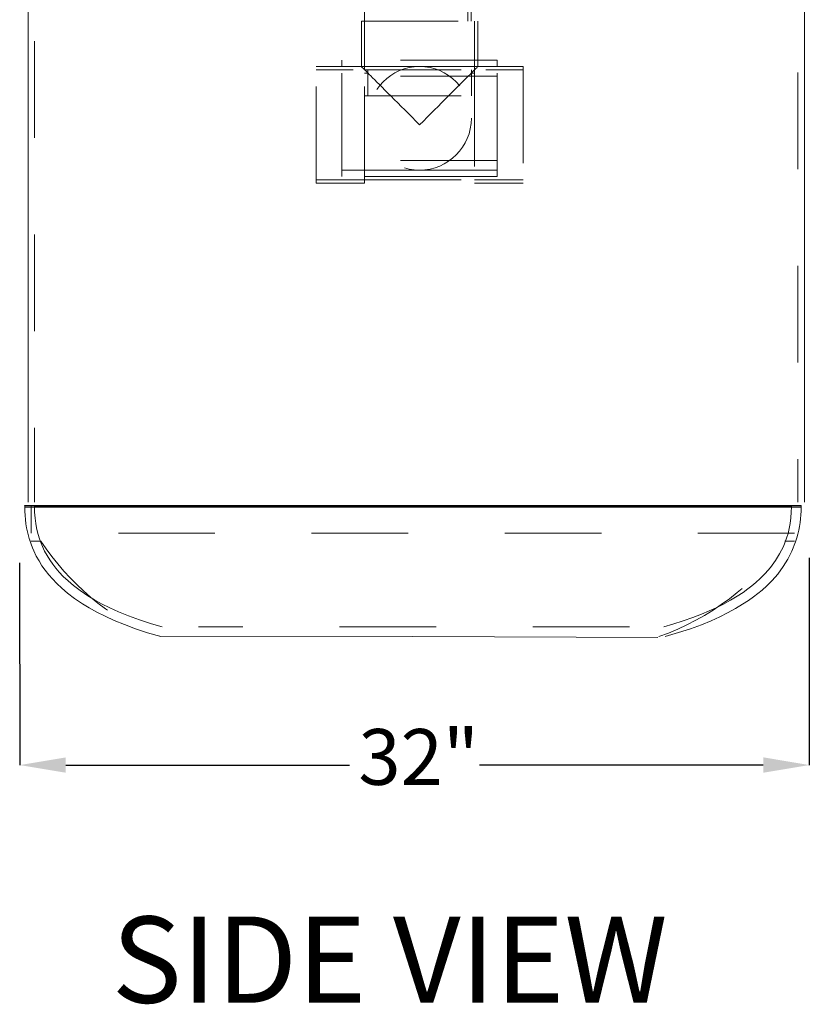
# Model space of a CAD drawing. Units: inches. Extents: x 0.2 to 10.8, y 0.7 to 7.9.
# Drawn here: x 7.4 to 8.2, y 2.5 to 3.6 of the extents above; entities that cross this region are included whole.
import ezdxf

# ---------------------------------------------------------------- set-up
doc = ezdxf.new("R2010")
doc.units = ezdxf.units.IN
doc.header["$MEASUREMENT"] = 0
doc.linetypes.add('HIDDEN', pattern=[0.075, 0.05, -0.025])
doc.layers.add('300', color=179, linetype='Continuous')
doc.styles.add('SLDTEXTSTYLE0', font='TXT', dxfattribs={"width": 0.605})
doc.dimstyles.new('SLDDIMSTYLE2', dxfattribs={"dimtxt": 0.05778, "dimasz": 0.23622, "dimexe": 0, "dimexo": 0.0625, "dimgap": 0.014445, "dimtad": 1, "dimdec": 0, "dimlfac": 2.1, "dimrnd": 1e-09, "dimzin": 12, "dimdsep": 46, "dimtxsty": 'SLDTEXTSTYLE0', "dimblk1": 'NONE', "dimblk2": 'NONE', "dimsah": 1, "dimcen": 0.09, "dimadec": 0, "dimazin": 3, "dimtfac": 1, "dimtofl": 0, "dimtmove": 0, "dimatfit": 3, "dimldrblk": 'NONE', "dimfxl": 0, "dimfrac": 2, "dimtolj": 1, "dimtzin": 12, "dimarcsym": 0})

# ---------------------------------------------------------------- blocks, each defined once
blk = doc.blocks.new('_D_23')
at = {"layer": '300'}
for p, q in [((8.1739, 3.0003), (8.1739, 2.7857)), ((7.3565, 2.9951), (7.3566, 2.7857)), ((7.4042, 2.7857), (7.698, 2.7857)), ((8.1263, 2.7857), (7.8324, 2.7857))]:
    blk.add_line(p, q, dxfattribs=at)
for points in [[(7.3566, 2.7857), (7.4042, 2.7936), (7.4042, 2.7778)], [(8.1739, 2.7857), (8.1263, 2.7937), (8.1263, 2.7778)]]:
    blk.add_solid(points, dxfattribs=at)
at = {"layer": '300', "insert": (7.7071, 2.823), "char_height": 0.05778, "attachment_point": 1, "style": 'SLDTEXTSTYLE0'}
blk.add_mtext('32"', dxfattribs=at)
blk = doc.blocks.new('_NONE')

msp = doc.modelspace()

# ---------------------------------------------------------------- linework, layer by layer
at = {"layer": '300', "linetype": 'HIDDEN', "lineweight": 0}
for p, q in [((8.162102, 4.302423), (8.162102, 3.057816)), ((7.713441, 4.191932), (7.713441, 3.555596)), ((7.820584, 3.555596), (7.820584, 4.191932)), ((7.823932, 3.555596), (7.823932, 4.191932)), ((7.371923, 4.134878), (7.371923, 3.057816)), ((7.710247, 3.555596), (7.830783, 3.555596)), ((7.710247, 3.555596), (7.710247, 3.508721)), ((7.713595, 3.555596), (7.713595, 3.505373)), ((7.827434, 3.505373), (7.827434, 3.555596)), ((7.830783, 3.508721), (7.830783, 3.555596)), ((7.663372, 3.388185), (7.663372, 3.508721)), ((7.710247, 3.508721), (7.663372, 3.508721)), ((7.690158, 3.515417), (7.690158, 3.508721)), ((7.850872, 3.515417), (7.690158, 3.515417)), ((7.690158, 3.515417), (7.690158, 3.508721)), ((7.850872, 3.515417), (7.690158, 3.515417)), ((7.770515, 3.508721), (7.690158, 3.508721)), ((7.770515, 3.508721), (7.690158, 3.508721)), ((7.710382, 3.508586), (7.710247, 3.508721)), ((7.710787, 3.508181), (7.710382, 3.508586)), ((7.71146, 3.507508), (7.710787, 3.508181)), ((7.712397, 3.506571), (7.71146, 3.507508)), ((7.713595, 3.505373), (7.712397, 3.506571)), ((7.850872, 3.508721), (7.770515, 3.508721)), ((7.850872, 3.508721), (7.770515, 3.508721)), ((7.827434, 3.505373), (7.828633, 3.506571)), ((7.828633, 3.506571), (7.82957, 3.507508)), ((7.82957, 3.507508), (7.830243, 3.508181)), ((7.830243, 3.508181), (7.830648, 3.508586)), ((7.830648, 3.508586), (7.830783, 3.508721)), ((7.877658, 3.508721), (7.830783, 3.508721)), ((7.850872, 3.515417), (7.850872, 3.508721)), ((7.850872, 3.515417), (7.850872, 3.508721)), ((7.877658, 3.508721), (7.877658, 3.388185)), ((7.701897, 3.505373), (7.663372, 3.505373)), ((7.690158, 3.502024), (7.690158, 3.498676)), ((7.690158, 3.502024), (7.690158, 3.498676)), ((7.850872, 3.498676), (7.690158, 3.498676)), ((7.850872, 3.498676), (7.690158, 3.498676)), ((7.690158, 3.498676), (7.690158, 3.411623)), ((7.850872, 3.498676), (7.690158, 3.498676)), ((7.850872, 3.498676), (7.690158, 3.498676)), ((7.690158, 3.498676), (7.690158, 3.411623)), ((7.713595, 3.505373), (7.713728, 3.50524)), ((7.713595, 3.388185), (7.713595, 3.505373)), ((7.713595, 3.505373), (7.827434, 3.505373)), ((7.716943, 3.502024), (7.713595, 3.502024)), ((7.713728, 3.50524), (7.714125, 3.504842)), ((7.714125, 3.504842), (7.714786, 3.504182)), ((7.714786, 3.504182), (7.715706, 3.503262)), ((7.715706, 3.503262), (7.716882, 3.502086)), ((7.716882, 3.502086), (7.718307, 3.50066)), ((7.716943, 3.505373), (7.716943, 3.502024)), ((7.716943, 3.502024), (7.716943, 3.478587)), ((7.718307, 3.50066), (7.719977, 3.498991)), ((7.719977, 3.498991), (7.721882, 3.497086)), ((7.721882, 3.497086), (7.724013, 3.494955)), ((7.817016, 3.494955), (7.819148, 3.497086)), ((7.819148, 3.497086), (7.821053, 3.498991)), ((7.821053, 3.498991), (7.822722, 3.50066)), ((7.822722, 3.50066), (7.824148, 3.502086)), ((7.824086, 3.502024), (7.824086, 3.505373)), ((7.827434, 3.502024), (7.824086, 3.502024)), ((7.824086, 3.478587), (7.824086, 3.502024)), ((7.824148, 3.502086), (7.825324, 3.503262)), ((7.825324, 3.503262), (7.826244, 3.504182)), ((7.826244, 3.504182), (7.826904, 3.504842)), ((7.826904, 3.504842), (7.827302, 3.50524)), ((7.827302, 3.50524), (7.827434, 3.505373)), ((7.827434, 3.505373), (7.827434, 3.388185)), ((7.877658, 3.505373), (7.839133, 3.505373)), ((7.850872, 3.502024), (7.850872, 3.498676)), ((7.850872, 3.502024), (7.850872, 3.498676)), ((7.850872, 3.498676), (7.850872, 3.411623)), ((7.850872, 3.498676), (7.850872, 3.411623)), ((7.724013, 3.494955), (7.726362, 3.492606)), ((7.726362, 3.492606), (7.728916, 3.490052)), ((7.728916, 3.490052), (7.731664, 3.487304)), ((7.731664, 3.487304), (7.734594, 3.484374)), ((7.806436, 3.484374), (7.809366, 3.487304)), ((7.809366, 3.487304), (7.812114, 3.490052)), ((7.812114, 3.490052), (7.814668, 3.492606)), ((7.814668, 3.492606), (7.817016, 3.494955)), ((7.713595, 3.478587), (7.827434, 3.478587)), ((7.734594, 3.484374), (7.73769, 3.481277)), ((7.73769, 3.481277), (7.74094, 3.478027)), ((7.74094, 3.478027), (7.744328, 3.47464)), ((7.796702, 3.47464), (7.800089, 3.478027)), ((7.800089, 3.478027), (7.803339, 3.481277)), ((7.803339, 3.481277), (7.806436, 3.484374)), ((7.744328, 3.47464), (7.747838, 3.47113)), ((7.747838, 3.47113), (7.751454, 3.467514)), ((7.751454, 3.467514), (7.755158, 3.46381)), ((7.785872, 3.46381), (7.789576, 3.467514)), ((7.789576, 3.467514), (7.793192, 3.47113)), ((7.793192, 3.47113), (7.796702, 3.47464)), ((7.755158, 3.46381), (7.758934, 3.460034)), ((7.758934, 3.460034), (7.762764, 3.456203)), ((7.762764, 3.456203), (7.766631, 3.452337)), ((7.774399, 3.452337), (7.778265, 3.456203)), ((7.778265, 3.456203), (7.782095, 3.460034)), ((7.782095, 3.460034), (7.785872, 3.46381)), ((7.766631, 3.452337), (7.770515, 3.448453)), ((7.770515, 3.448453), (7.774399, 3.452337)), ((7.850872, 3.411623), (7.690158, 3.411623)), ((7.690158, 3.411623), (7.690158, 3.401578)), ((7.850872, 3.411623), (7.690158, 3.411623)), ((7.850872, 3.411623), (7.690158, 3.411623)), ((7.690158, 3.411623), (7.690158, 3.401578)), ((7.850872, 3.411623), (7.690158, 3.411623)), ((7.850872, 3.411623), (7.850872, 3.401578)), ((7.850872, 3.411623), (7.850872, 3.401578)), ((7.770515, 3.401578), (7.690158, 3.401578)), ((7.690158, 3.401578), (7.690158, 3.394882)), ((7.770515, 3.401578), (7.690158, 3.401578)), ((7.690158, 3.401578), (7.690158, 3.394882)), ((7.850872, 3.394882), (7.690158, 3.394882)), ((7.850872, 3.394882), (7.690158, 3.394882)), ((7.713595, 3.394882), (7.827434, 3.394882)), ((7.850872, 3.401578), (7.770515, 3.401578)), ((7.850872, 3.401578), (7.770515, 3.401578)), ((7.850872, 3.401578), (7.850872, 3.394882)), ((7.850872, 3.401578), (7.850872, 3.394882)), ((7.663372, 3.391533), (7.713595, 3.391533)), ((7.663372, 3.388185), (7.713595, 3.388185)), ((7.713595, 3.391533), (7.827434, 3.391533)), ((7.827434, 3.391533), (7.877658, 3.391533)), ((7.827434, 3.388185), (7.877658, 3.388185)), ((7.361794, 3.054324), (7.361794, 3.053989)), ((7.361794, 3.053989), (7.431367, 3.053989)), ((7.36849, 3.025864), (7.36849, 3.053989)), ((8.165365, 3.053989), (8.165365, 3.054324)), ((8.158669, 3.025864), (7.36849, 3.025864)), ((7.378494, 3.017493), (7.36849, 3.017493)), ((8.158669, 3.017493), (8.148665, 3.017493))]:
    msp.add_line(p, q, dxfattribs=at)
at = {"layer": '300', "linetype": 'Continuous', "lineweight": 15}
for p, q in [((7.365226, 4.034566), (7.365226, 3.057816)), ((8.168798, 3.057816), (8.168798, 4.034566)), ((7.431367, 3.053989), (8.165365, 3.053989))]:
    msp.add_line(p, q, dxfattribs=at)
at = {"layer": '300', "color": 179, "linetype": 'Continuous', "lineweight": 15}
for p, q in [((7.361688, 3.054324), (7.361741, 3.053487)), ((7.368508, 3.054324), (7.361706, 3.054324)), ((7.361741, 3.053487), (7.361794, 3.05265)), ((7.368508, 3.05265), (7.361814, 3.05265)), ((7.431367, 3.054324), (7.763579, 3.054324)), ((7.431367, 3.05265), (7.763579, 3.05265)), ((7.763579, 3.054324), (8.165453, 3.054324)), ((7.763579, 3.05265), (8.165347, 3.05265)), ((8.165365, 3.05265), (8.165418, 3.053487)), ((8.165418, 3.053487), (8.16547, 3.054324)), ((7.763582, 2.918721), (7.501455, 2.91929)), ((8.016996, 2.917648), (7.763582, 2.918721))]:
    msp.add_line(p, q, dxfattribs=at)
at = {"layer": '300', "color": 179, "linetype": 'HIDDEN', "lineweight": 0}
for p, q in [((7.368508, 3.054324), (7.431367, 3.054324)), ((7.368508, 3.05265), (7.431367, 3.05265)), ((7.371752, 3.054332), (7.371839, 3.052957)), ((7.371859, 3.052964), (7.371961, 3.047318)), ((7.372064, 3.052965), (7.371879, 3.052965)), ((7.371879, 3.052965), (7.372607, 3.052965)), ((7.37312, 3.052965), (7.372064, 3.052965)), ((7.372607, 3.052965), (7.374251, 3.052965)), ((7.375042, 3.052965), (7.37312, 3.052965)), ((7.374251, 3.052965), (7.376809, 3.052965)), ((7.377659, 3.052965), (7.375042, 3.052965)), ((7.376809, 3.052965), (7.380288, 3.052965)), ((7.380288, 3.052965), (7.384709, 3.052965)), ((7.384709, 3.052965), (7.390097, 3.052965)), ((7.390097, 3.052965), (7.396477, 3.052965)), ((7.396477, 3.052965), (7.404234, 3.052965)), ((7.404234, 3.052965), (7.41317, 3.052965)), ((7.41317, 3.052965), (7.423333, 3.052965)), ((7.423333, 3.052965), (7.434775, 3.052965)), ((7.434775, 3.052965), (7.444126, 3.052965)), ((7.444126, 3.052965), (7.454264, 3.052965)), ((7.454264, 3.052965), (7.465232, 3.052965)), ((7.465232, 3.052965), (7.477074, 3.052965)), ((7.477074, 3.052965), (7.48742, 3.052965)), ((7.48742, 3.052965), (7.498435, 3.052965)), ((7.498435, 3.052965), (7.510153, 3.052966)), ((7.510153, 3.052966), (7.522604, 3.052966)), ((7.522604, 3.052966), (7.535821, 3.052966)), ((7.535821, 3.052966), (7.546064, 3.052966)), ((7.546064, 3.052966), (7.556776, 3.052966)), ((7.556776, 3.052966), (7.567973, 3.052966)), ((7.567973, 3.052966), (7.579834, 3.052966)), ((7.579834, 3.052966), (7.592249, 3.052966)), ((7.592249, 3.052966), (7.60523, 3.052965)), ((7.60523, 3.052965), (7.618671, 3.052965)), ((7.618671, 3.052965), (7.632719, 3.052965)), ((7.632719, 3.052965), (7.647357, 3.052965)), ((7.647357, 3.052965), (7.659155, 3.052965)), ((7.653572, 3.052965), (7.647745, 3.052965)), ((7.665653, 3.052965), (7.653572, 3.052965)), ((7.659155, 3.052965), (7.671326, 3.052965)), ((7.677745, 3.052965), (7.665653, 3.052965)), ((7.671326, 3.052965), (7.683835, 3.052965)), ((7.690166, 3.052965), (7.677745, 3.052965)), ((7.683835, 3.052965), (7.696643, 3.052965)), ((7.702869, 3.052965), (7.690166, 3.052965)), ((7.696643, 3.052965), (7.712341, 3.052965)), ((7.704137, 3.052965), (7.702869, 3.052965)), ((7.712341, 3.052965), (7.728375, 3.052965)), ((7.728375, 3.052965), (7.73951, 3.052965)), ((7.73951, 3.052965), (7.750735, 3.052965)), ((7.750735, 3.052965), (7.761995, 3.052965)), ((7.761995, 3.052965), (7.778444, 3.052965)), ((7.783648, 3.052965), (7.776668, 3.052965)), ((7.778444, 3.052965), (7.794784, 3.052965)), ((7.787848, 3.052965), (7.783648, 3.052965)), ((7.791372, 3.052965), (7.787848, 3.052965)), ((7.794784, 3.052965), (7.811372, 3.052965)), ((7.811372, 3.052965), (7.827621, 3.052965)), ((7.822073, 3.052965), (7.812109, 3.052965)), ((7.838181, 3.052965), (7.822073, 3.052965)), ((7.827621, 3.052965), (7.840504, 3.052965)), ((7.853816, 3.052965), (7.838181, 3.052965)), ((7.840504, 3.052965), (7.853085, 3.052965)), ((7.853085, 3.052965), (7.865318, 3.052965)), ((7.86653, 3.052965), (7.853816, 3.052965)), ((7.865318, 3.052965), (7.877526, 3.052965)), ((7.87887, 3.052965), (7.86653, 3.052965)), ((7.877526, 3.052965), (7.88936, 3.052965)), ((7.89081, 3.052965), (7.87887, 3.052965)), ((7.88936, 3.052965), (7.900802, 3.052965)), ((7.902129, 3.052965), (7.89081, 3.052965)), ((7.900802, 3.052965), (7.91731, 3.052965)), ((7.913074, 3.052965), (7.902129, 3.052965)), ((7.923639, 3.052965), (7.913074, 3.052965)), ((7.91731, 3.052965), (7.93298, 3.052966)), ((7.937537, 3.052966), (7.923639, 3.052965)), ((7.93298, 3.052966), (7.947819, 3.052966)), ((7.950788, 3.052966), (7.937537, 3.052966)), ((7.947819, 3.052966), (7.962228, 3.052966)), ((7.963408, 3.052966), (7.950788, 3.052966)), ((7.962228, 3.052966), (7.97587, 3.052966)), ((7.967023, 3.052966), (7.963408, 3.052966)), ((7.97587, 3.052966), (7.988774, 3.052966)), ((7.988774, 3.052966), (8.001862, 3.052966)), ((8.001862, 3.052966), (8.014208, 3.052966)), ((8.014208, 3.052966), (8.025842, 3.052965)), ((8.025842, 3.052965), (8.036796, 3.052965)), ((8.036796, 3.052965), (8.047098, 3.052965)), ((8.047098, 3.052965), (8.059411, 3.052965)), ((8.059411, 3.052965), (8.0708, 3.052965)), ((8.0708, 3.052965), (8.081311, 3.052965)), ((8.081311, 3.052965), (8.090994, 3.052965)), ((8.090734, 3.052965), (8.085246, 3.052965)), ((8.100349, 3.052965), (8.090734, 3.052965)), ((8.090994, 3.052965), (8.101648, 3.052965)), ((8.109087, 3.052965), (8.100349, 3.052965)), ((8.101648, 3.052965), (8.111223, 3.052965)), ((8.116981, 3.052965), (8.109087, 3.052965)), ((8.111223, 3.052965), (8.119757, 3.052965)), ((8.124064, 3.052965), (8.116981, 3.052965)), ((8.119757, 3.052965), (8.127289, 3.052965)), ((8.127003, 3.052965), (8.124064, 3.052965)), ((8.127289, 3.052965), (8.133861, 3.052965)), ((8.146291, 3.052965), (8.127816, 3.052965)), ((8.133861, 3.052965), (8.139513, 3.052965)), ((8.139513, 3.052965), (8.144269, 3.052965)), ((8.144269, 3.052965), (8.148157, 3.052965)), ((8.148157, 3.052965), (8.151326, 3.052965)), ((8.151326, 3.052965), (8.153574, 3.052965)), ((8.153574, 3.052965), (8.154904, 3.052965)), ((8.154782, 3.041589), (8.155211, 3.047613)), ((8.154904, 3.052965), (8.155301, 3.052965)), ((8.155211, 3.047613), (8.155301, 3.052965)), ((8.15532, 3.052957), (8.155406, 3.054332)), ((7.371961, 3.047318), (7.372405, 3.041303)), ((7.372405, 3.041303), (7.373099, 3.03591)), ((8.154059, 3.035905), (8.154782, 3.041589)), ((7.373099, 3.03591), (7.373968, 3.031102)), ((7.373968, 3.031102), (7.374947, 3.026843)), ((8.151856, 3.025484), (8.153074, 3.030543)), ((8.153074, 3.030543), (8.154059, 3.035905)), ((7.374947, 3.026843), (7.376668, 3.020891)), ((7.376668, 3.020891), (7.378316, 3.016245)), ((8.147072, 3.011963), (8.150432, 3.020711)), ((8.150432, 3.020711), (8.151856, 3.025484)), ((7.378316, 3.016245), (7.380039, 3.012071)), ((7.380039, 3.012071), (7.382343, 3.007236)), ((7.382343, 3.007236), (7.384894, 3.002579)), ((8.143184, 3.004187), (8.147072, 3.011963)), ((7.384894, 3.002579), (7.387682, 2.998093)), ((7.387682, 2.998093), (7.390699, 2.99377)), ((8.133621, 2.990089), (8.138945, 2.997294)), ((8.138945, 2.997294), (8.143184, 3.004187)), ((7.390699, 2.99377), (7.394103, 2.989395)), ((7.394103, 2.989395), (7.39757, 2.985373)), ((8.128287, 2.983955), (8.133621, 2.990089)), ((7.39757, 2.985373), (7.401709, 2.981022)), ((7.401709, 2.981022), (7.406618, 2.976371)), ((7.406618, 2.976371), (7.412405, 2.971454)), ((8.118523, 2.974594), (8.123183, 2.978812)), ((8.123183, 2.978812), (8.128287, 2.983955)), ((7.412405, 2.971454), (7.419188, 2.966306)), ((7.419188, 2.966306), (7.427096, 2.96097)), ((8.105287, 2.964421), (8.1103, 2.968007)), ((8.1103, 2.968007), (8.114486, 2.971238)), ((8.114486, 2.971238), (8.118523, 2.974594)), ((7.427096, 2.96097), (7.433847, 2.956873)), ((7.433847, 2.956873), (7.44137, 2.95272)), ((8.084208, 2.951894), (8.092361, 2.956325)), ((8.092361, 2.956325), (8.099345, 2.960515)), ((8.099345, 2.960515), (8.105287, 2.964421)), ((7.44137, 2.95272), (7.449729, 2.948532)), ((7.449729, 2.948532), (7.45899, 2.944337)), ((8.070258, 2.945245), (8.077593, 2.948609)), ((8.077593, 2.948609), (8.084208, 2.951894)), ((7.45899, 2.944337), (7.469224, 2.940161)), ((7.469224, 2.940161), (7.4805, 2.936033)), ((7.4805, 2.936033), (7.492895, 2.931982)), ((8.043345, 2.934902), (8.053195, 2.938368)), ((8.053195, 2.938368), (8.062145, 2.941824)), ((8.062145, 2.941824), (8.070258, 2.945245)), ((7.492895, 2.931982), (7.50396, 2.928773)), ((7.987622, 2.928766), (7.541788, 2.928766)), ((8.023144, 2.92875), (8.032529, 2.931451)), ((8.032529, 2.931451), (8.043345, 2.934902))]:
    msp.add_line(p, q, dxfattribs=at)
at = {"layer": '300', "color": 179, "lineweight": 0}
for p, q in [((7.36678, 3.018877), (7.366923, 3.018385)), ((7.366923, 3.018385), (7.368349, 3.014216)), ((8.159697, 3.016739), (8.160943, 3.020987)), ((7.368349, 3.014216), (7.369713, 3.010692)), ((7.369713, 3.010692), (7.371172, 3.007293)), ((7.371172, 3.007293), (7.373731, 3.002021)), ((8.151637, 2.998726), (8.155945, 3.0072)), ((8.155945, 3.0072), (8.159697, 3.016739)), ((7.373731, 3.002021), (7.376551, 2.996952)), ((7.376551, 2.996952), (7.379618, 2.99208)), ((8.146974, 2.991237), (8.151637, 2.998726)), ((7.379618, 2.99208), (7.382918, 2.987398)), ((7.382918, 2.987398), (7.386622, 2.98268)), ((8.141168, 2.983447), (8.146974, 2.991237)), ((7.386622, 2.98268), (7.39037, 2.978359)), ((7.39037, 2.978359), (7.394821, 2.973705)), ((8.129924, 2.971362), (8.1354, 2.976856)), ((8.1354, 2.976856), (8.141168, 2.983447)), ((7.394821, 2.973705), (7.400064, 2.968757)), ((7.400064, 2.968757), (7.406202, 2.963552)), ((8.120676, 2.963326), (8.124957, 2.966878)), ((8.124957, 2.966878), (8.129924, 2.971362)), ((7.406202, 2.963552), (7.413344, 2.958136)), ((7.413344, 2.958136), (7.421608, 2.952557)), ((8.104813, 2.952088), (8.111011, 2.956167)), ((8.111011, 2.956167), (8.116266, 2.959926)), ((8.116266, 2.959926), (8.120676, 2.963326)), ((7.421608, 2.952557), (7.428619, 2.948294)), ((7.428619, 2.948294), (7.436389, 2.943991)), ((8.089155, 2.943144), (8.097567, 2.947731)), ((8.097567, 2.947731), (8.104813, 2.952088)), ((7.436389, 2.943991), (7.444978, 2.93967)), ((7.444978, 2.93967), (7.454448, 2.935357)), ((7.454448, 2.935357), (7.464865, 2.931078)), ((8.072186, 2.93513), (8.081161, 2.939183)), ((8.081161, 2.939183), (8.089155, 2.943144)), ((7.464865, 2.931078), (7.476297, 2.92686)), ((7.476297, 2.92686), (7.488814, 2.922731)), ((8.038489, 2.922775), (8.050945, 2.926888)), ((8.050945, 2.926888), (8.062145, 2.931019)), ((8.062145, 2.931019), (8.072186, 2.93513)), ((7.488814, 2.922731), (7.502489, 2.918721)), ((8.024674, 2.918721), (8.038489, 2.922775))]:
    msp.add_line(p, q, dxfattribs=at)
at = {"layer": '300', "linetype": 'HIDDEN', "lineweight": 0}
msp.add_circle((7.770515, 3.455149), 0.053571, dxfattribs=at)
msp.add_circle((7.770515, 3.455149), 0.053571, dxfattribs=at)
at = {"layer": '300', "color": 179, "linetype": 'Continuous', "lineweight": 15}
for centre, radius, start, end in [((7.472718, 3.051771), 0.110928, 179.546099, 197.249738), ((8.060068, 3.051215), 0.105307, 343.318898, 0.780749)]:
    msp.add_arc(centre, radius, start, end, dxfattribs=at)
at = {"layer": '300', "linetype": 'HIDDEN', "lineweight": 0}
for centre, start, end in [((7.602391, 3.164524), 213.29242, 246.586674), ((7.929454, 3.171423), 289.365954, 324.923482)]:
    msp.add_arc(centre, 0.267857, start, end, dxfattribs=at)

# ---------------------------------------------------------------- texts
at = {"layer": '300', "insert": (7.451786, 2.628936), "char_height": 0.0892857, "attachment_point": 1, "style": 'SLDTEXTSTYLE0'}
msp.add_mtext('SIDE VIEW', dxfattribs=at)

# ---------------------------------------------------------------- dimensions: what is measured, and where the dimension line sits
at = {"layer": '300'}
dim = msp.add_linear_dim(base=(8.173891, 2.785733), p1=(7.356547, 3.024906), p2=(8.173883, 3.030079), angle=0.001787, text='<>"', dimstyle='SLDDIMSTYLE2', dxfattribs=at)
dim.commit()
dim.dimension.update_dxf_attribs({"geometry": '_D_23', "text_midpoint": (7.765223, 2.785721), "dimtype": 160})

doc.saveas('drawing.dxf')
